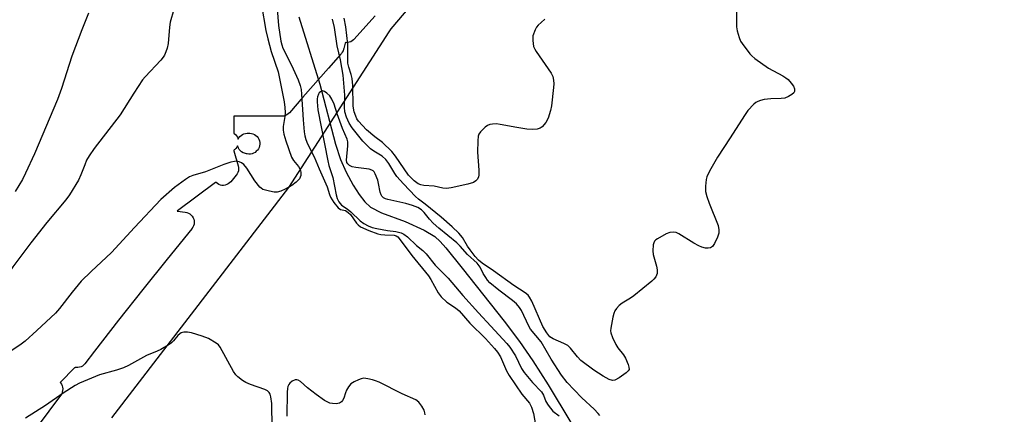
# Model space of a CAD drawing. Units: inches. Extents: x 1249767 to 1255767, y 545453 to 549453.
# Drawn here: x 1250959 to 1251248, y 546325 to 546441 of the extents above; entities that cross this region are included whole.
import ezdxf

# ---------------------------------------------------------------- set-up
doc = ezdxf.new("R2010")
doc.units = ezdxf.units.IN
doc.header["$MEASUREMENT"] = 0
for name, color, linetype in [('HYDRO-Single Line Stream', 4, 'Continuous'), ('NTRL-Pasture Land', 2, 'Continuous'), ('NTRL-Trees', 3, 'Continuous'), ('Undefined', 1, 'Continuous')]:
    doc.layers.add(name, color=color, linetype=linetype)

msp = doc.modelspace()

# ---------------------------------------------------------------- linework, layer by layer
at = {"layer": 'HYDRO-Single Line Stream'}
msp.add_lwpolyline([(1251040.65, 546442.02), (1251046.8, 546422.25), (1251051.38, 546404.62), (1251052.91, 546400.03), (1251054.51, 546396.39), (1251056.63, 546392.52), (1251058.38, 546389.75), (1251060.02, 546387.6), (1251061.67, 546386.05), (1251064.95, 546384.37), (1251071.91, 546381.79), (1251077.46, 546379.3), (1251080.61, 546377.4), (1251082.17, 546375.97), (1251083.85, 546374.13), (1251088.67, 546368.09), (1251101.02, 546352.51), (1251105.57, 546346.51), (1251109.42, 546340.89), (1251113.97, 546333.79), (1251127.02, 546312.13)], dxfattribs=at)
at = {"layer": 'NTRL-Pasture Land'}
msp.add_lwpolyline([(1251063.03, 546442.27), (1251056.83, 546435.39), (1251056.69, 546435.24), (1251056.33, 546434.93), (1251055.91, 546434.69), (1251055.46, 546434.52), (1251054.99, 546434.42), (1251054.52, 546434.41), (1251054.43, 546434.42), (1251054.28, 546434.38), (1251054.23, 546434.29), (1251053.85, 546432.71), (1251053.78, 546432.47), (1251053.63, 546432.01), (1251053.4, 546431.6), (1251053.13, 546431.24), (1251052.83, 546430.92), (1251049.3, 546426.92), (1251041.84, 546418.41), (1251037.87, 546413.82), (1251037.52, 546413.48), (1251037.12, 546413.2), (1251036.68, 546412.98), (1251036.21, 546412.85), (1251035.72, 546412.79), (1251035.6, 546412.78), (1251021.65, 546412.81), (1251021.55, 546412.82), (1251021.49, 546412.75), (1251021.5, 546412.65), (1251021.49, 546407.91), (1251021.5, 546407.81), (1251021.62, 546407.69), (1251021.98, 546407.4), (1251022.29, 546407.05), (1251022.54, 546406.65), (1251022.71, 546406.21), (1251022.76, 546406), (1251022.99, 546406.43), (1251023.29, 546406.81), (1251023.64, 546407.14), (1251024.05, 546407.41), (1251024.49, 546407.61), (1251024.96, 546407.74), (1251025.44, 546407.78), (1251025.49, 546407.78), (1251026.18, 546407.78), (1251026.66, 546407.74), (1251027.14, 546407.62), (1251027.59, 546407.43), (1251028, 546407.17), (1251028.36, 546406.84), (1251028.67, 546406.45), (1251028.9, 546406.03), (1251029.07, 546405.57), (1251029.16, 546405.08), (1251029.17, 546404.59), (1251029.1, 546404.11), (1251028.95, 546403.64), (1251028.73, 546403.21), (1251028.47, 546402.85), (1251028.32, 546402.69), (1251028.11, 546402.48), (1251027.74, 546402.17), (1251027.33, 546401.92), (1251026.88, 546401.74), (1251026.4, 546401.65), (1251025.92, 546401.63), (1251025.44, 546401.69), (1251025.23, 546401.74), (1251024.68, 546401.9), (1251024.23, 546402.06), (1251023.8, 546402.3), (1251023.42, 546402.61), (1251023.1, 546402.98), (1251022.84, 546403.39), (1251022.66, 546403.84), (1251022.59, 546404.07), (1251022.38, 546403.65), (1251022.1, 546403.29), (1251021.76, 546402.97), (1251021.62, 546402.87), (1251021.51, 546402.75), (1251021.53, 546402.65), (1251022.81, 546398.19), (1251022.9, 546397.7), (1251022.92, 546397.22), (1251022.85, 546396.73), (1251022.71, 546396.26), (1251022.49, 546395.82), (1251022.22, 546395.45), (1251020.6, 546393.52), (1251020.27, 546393.17), (1251019.87, 546392.88), (1251019.44, 546392.67), (1251018.98, 546392.52), (1251018.5, 546392.45), (1251018.02, 546392.46), (1251017.54, 546392.56), (1251017.09, 546392.72), (1251016.67, 546392.97), (1251016.3, 546393.26), (1251016.16, 546393.32), (1251016.07, 546393.27), (1251004.93, 546384.99), (1251004.84, 546384.92), (1251004.85, 546384.86), (1251004.97, 546384.84), (1251007.23, 546384.58), (1251007.71, 546384.48), (1251008.17, 546384.31), (1251008.59, 546384.06), (1251008.96, 546383.74), (1251009.28, 546383.37), (1251009.54, 546382.95), (1251009.72, 546382.5), (1251009.83, 546382.02), (1251009.86, 546381.53), (1251009.8, 546381.05), (1251009.67, 546380.58), (1251009.47, 546380.13), (1251009.19, 546379.73), (1251009.17, 546379.7), (1251001.92, 546370.78), (1250994.73, 546361.8), (1250987.6, 546352.78), (1250980.53, 546343.7), (1250977.68, 546340.01), (1250977.36, 546339.65), (1250976.98, 546339.35), (1250976.56, 546339.12), (1250976.11, 546338.96), (1250975.64, 546338.87), (1250975.16, 546338.87), (1250974.93, 546338.89), (1250974.81, 546338.88), (1250974.77, 546338.86), (1250974.69, 546338.83), (1250970.51, 546334.59), (1250970.43, 546334.54), (1250970.42, 546334.49), (1250970.5, 546334.39), (1250970.78, 546333.99), (1250970.99, 546333.55), (1250971.12, 546333.08), (1250971.18, 546332.6), (1250971.16, 546332.11), (1250971.05, 546331.64), (1250970.88, 546331.18), (1250970.63, 546330.77), (1250970.57, 546330.69), (1250963.64, 546321.47)], dxfattribs=at)
at = {"layer": 'NTRL-Trees'}
msp.add_lwpolyline([(1250985.64, 546324.09), (1251037.72, 546391.8), (1251067.2, 546437.58), (1251067.76, 546438.47), (1251105.66, 546483.05), (1251158.34, 546542.12), (1251192.67, 546598), (1251233.14, 546652.96), (1251299.63, 546734.5)], dxfattribs=at)
at = {"layer": 'Undefined'}
for points, elevation in [([(1251029.68, 546445.49), (1251030.96, 546438), (1251031.48, 546435.57), (1251032.47, 546431.8), (1251034.55, 546425.82), (1251036.3, 546417.06), (1251036.52, 546415.33), (1251036.6, 546413.9), (1251036.52, 546412.75), (1251035.99, 546409.8), (1251036.03, 546408.66), (1251036.19, 546407.53), (1251036.79, 546405.53), (1251038.5, 546400.76), (1251039.1, 546399.76), (1251040.56, 546397.99), (1251041.02, 546397.17), (1251041.2, 546396.39), (1251041.19, 546395.33), (1251041.06, 546394.84), (1251040.8, 546394.4), (1251039.86, 546393.43), (1251038.54, 546392.43), (1251036.64, 546391.37), (1251035.3, 546390.77), (1251034.21, 546390.47), (1251033.37, 546390.49), (1251031.95, 546390.73), (1251030.82, 546391.01), (1251030.03, 546391.29), (1251029.56, 546391.59), (1251029.14, 546391.97), (1251027.66, 546393.81), (1251025.35, 546397.5), (1251024.46, 546398.6), (1251023.8, 546399.04), (1251023.06, 546399.36), (1251022.3, 546399.53), (1251021.74, 546399.5), (1251020.6, 546399.24), (1251018.61, 546398.61), (1251013.2, 546396.42), (1251009.47, 546395.37), (1251008.46, 546394.96), (1251007.25, 546394.21), (1251004.01, 546391.81), (1251000, 546388.34)], 330), ([(1251003.88, 546444.14), (1251002.82, 546440.45), (1251002.6, 546438.98), (1251002.17, 546434.22), (1251001.9, 546432.78), (1251001.55, 546431.68), (1251001.09, 546430.73), (1251000.68, 546430.11), (1251000, 546429.31)], 332), ([(1251034.29, 546444.41), (1251034.68, 546439.44), (1251035.37, 546434.85), (1251035.6, 546433.74), (1251035.92, 546432.8), (1251038.51, 546427.81), (1251040.46, 546423.45), (1251041.02, 546421.78), (1251041.26, 546420.66), (1251041.44, 546419.25), (1251041.89, 546411.75), (1251042.19, 546408.21), (1251042.36, 546407.04), (1251042.66, 546405.93), (1251043.2, 546404.64), (1251045.16, 546400.82), (1251046.6, 546397.36), (1251048.19, 546393.81), (1251048.93, 546392.01), (1251049.62, 546389.82), (1251049.98, 546388.95), (1251050.94, 546387.44), (1251052.23, 546385.85), (1251052.86, 546385.39), (1251054.31, 546385.04), (1251055.13, 546384.53), (1251055.77, 546383.86), (1251057.57, 546381.3), (1251058.05, 546380.83), (1251058.79, 546380.31), (1251061.17, 546379.17), (1251063.87, 546378.24), (1251064.71, 546378.04), (1251065.89, 546377.89), (1251068.64, 546377.86), (1251069.29, 546377.62), (1251069.71, 546377.3), (1251070.44, 546376.44), (1251073.82, 546371.8), (1251078.73, 546365.9), (1251079.46, 546364.76), (1251081.65, 546360.86), (1251082.5, 546359.69), (1251084.14, 546358.14), (1251086.7, 546356.44), (1251087.74, 546355.56), (1251090.91, 546351.95), (1251095.54, 546347.46), (1251098.18, 546344.49), (1251099.05, 546343.39), (1251099.92, 546342.02), (1251101.67, 546337.93), (1251102.46, 546336.51), (1251106.17, 546331.08), (1251108.45, 546328.39), (1251109.1, 546327.23), (1251109.67, 546325.43), (1251110.19, 546322.02)], 328), ([(1251169.3, 546443.75), (1251169.39, 546439.04), (1251169.59, 546437.91), (1251170.15, 546435.97), (1251170.55, 546434.9), (1251170.97, 546434.15), (1251173.31, 546431.15), (1251173.9, 546430.51), (1251174.77, 546429.77), (1251178.72, 546426.92), (1251182.97, 546424.67), (1251183.89, 546424.08), (1251184.52, 546423.55), (1251185.47, 546422.51), (1251186.1, 546421.61), (1251186.39, 546420.85), (1251186.42, 546420.1), (1251186.23, 546419.67), (1251185.64, 546419.15), (1251184.63, 546418.58), (1251183.54, 546418.13), (1251182.48, 546417.96), (1251179.45, 546417.92), (1251177.48, 546417.74), (1251176.37, 546417.44), (1251175.58, 546417.13), (1251175.08, 546416.85), (1251174.44, 546416.33), (1251172.71, 546414.44), (1251171.67, 546413.04), (1251167.53, 546406.44), (1251163.73, 546400.76), (1251161.45, 546396.59), (1251160.67, 546394.99), (1251160.41, 546394.18), (1251160.19, 546392.27), (1251160.26, 546390.61), (1251160.63, 546389.19), (1251161.28, 546387.22), (1251163.93, 546380.69), (1251164.2, 546379.36), (1251164.14, 546378.36), (1251163.78, 546377.26), (1251162.92, 546375.4), (1251162.3, 546374.49), (1251161.7, 546374.11), (1251160.99, 546373.96), (1251160.23, 546374), (1251159.15, 546374.32), (1251158.31, 546374.69), (1251156.83, 546375.49), (1251152.37, 546378.23), (1251151.59, 546378.58), (1251150.82, 546378.72), (1251149.77, 546378.62), (1251148.69, 546378.18), (1251146.09, 546376.74), (1251145.63, 546376.41), (1251145.27, 546376.02), (1251145.03, 546375.53), (1251144.88, 546374.99), (1251144.71, 546373.25), (1251144.87, 546372.1), (1251145.83, 546368.73), (1251146.05, 546367.61), (1251145.97, 546366.53), (1251145.59, 546365.54), (1251145.05, 546364.89), (1251144.4, 546364.3), (1251139.14, 546360), (1251138.19, 546359.32), (1251135.74, 546357.84), (1251134.84, 546357.14), (1251134.05, 546356.3), (1251133.58, 546355.6), (1251133.27, 546354.81), (1251133, 546353.67), (1251132.38, 546350.51), (1251132.31, 546349.65), (1251132.37, 546349.1), (1251132.83, 546347.76), (1251133.83, 546345.66), (1251134.47, 546344.69), (1251136.11, 546342.65), (1251136.66, 546341.64), (1251137.47, 546339.8), (1251137.71, 546339.03), (1251137.73, 546338.33), (1251137.5, 546337.92), (1251136.93, 546337.37), (1251134.81, 546335.85), (1251133.6, 546335.17), (1251132.87, 546335.07), (1251131.89, 546335.41), (1251130.16, 546336.38), (1251127.39, 546338.17), (1251123.61, 546341.01), (1251122.54, 546342.01), (1251120.51, 546344.58), (1251119.72, 546345.33), (1251118.61, 546345.94), (1251115.39, 546347.29), (1251114.47, 546347.9), (1251113.52, 546349.1), (1251112.43, 546350.94), (1251109.11, 546358.46), (1251108.51, 546359.55), (1251108.04, 546360.13), (1251107.2, 546360.83), (1251103.82, 546363.04), (1251097.91, 546367.38), (1251094.59, 546369.56), (1251093.45, 546370.49), (1251092.45, 546371.57), (1251090.98, 546373.46), (1251090.2, 546374.62), (1251088.73, 546377.13), (1251087.7, 546378.38), (1251085.76, 546380.22), (1251082.46, 546383.08), (1251077.81, 546386.96), (1251075.81, 546388.44), (1251074.9, 546389.22), (1251071.37, 546392.89), (1251069.47, 546395.03), (1251068.83, 546395.95), (1251067.1, 546398.89), (1251066.2, 546400.09), (1251065.15, 546401.01), (1251062.65, 546402.53), (1251061.7, 546403.23), (1251059.49, 546405.48), (1251057.49, 546407.86), (1251056.28, 546409.42), (1251055.47, 546410.72), (1251054.65, 546412.49), (1251054.18, 546414.05), (1251054.05, 546415.43), (1251054.13, 546418.99), (1251053.67, 546424.83), (1251052.83, 546429.33), (1251051.89, 546433.49), (1251051.15, 546438.83), (1251050.48, 546441.34)], 328), ([(1250978.77, 546443.1), (1250976.76, 546438.2), (1250973.82, 546430.43), (1250970.85, 546420.97), (1250969.66, 546417.69), (1250962.88, 546401.75), (1250960.27, 546396.04), (1250959.33, 546394.17), (1250957.16, 546390.62)], 334), ([(1251112.95, 546441.28), (1251111.85, 546440.39), (1251111.03, 546439.6), (1251110.53, 546438.95), (1251110.14, 546438.23), (1251109.47, 546436.45), (1251109.4, 546435.9), (1251109.41, 546435.03), (1251109.68, 546433.32), (1251110.01, 546432.54), (1251110.45, 546431.82), (1251114.83, 546425.48), (1251115.32, 546424.46), (1251115.55, 546423.35), (1251115.6, 546422.29), (1251115.56, 546421.25), (1251114.98, 546415.88), (1251114.67, 546414.45), (1251113.95, 546412.23), (1251113.28, 546410.98), (1251112.21, 546409.69), (1251111.61, 546409.24), (1251110.71, 546408.97), (1251109.37, 546408.9), (1251107.68, 546409.03), (1251104.78, 546409.46), (1251099.88, 546410.37), (1251098.72, 546410.51), (1251097.62, 546410.47), (1251096.81, 546410.33), (1251096.07, 546410.04), (1251095.41, 546409.56), (1251094.04, 546408.19), (1251093.6, 546407.52), (1251093.41, 546406.97), (1251093.25, 546405.51), (1251093.17, 546402.22), (1251093.6, 546396.94), (1251093.61, 546395.5), (1251093.5, 546394.97), (1251093.15, 546394.32), (1251092.64, 546393.77), (1251091.99, 546393.34), (1251090.33, 546392.84), (1251085.46, 546391.75), (1251084.04, 546391.53), (1251082.95, 546391.61), (1251080.4, 546392.18), (1251077.37, 546392.39), (1251076.54, 546392.6), (1251075.73, 546392.94), (1251074.54, 546393.81), (1251072.91, 546395.46), (1251069.08, 546401.04), (1251067.96, 546402.41), (1251065.26, 546405.06), (1251062.99, 546406.74), (1251060.55, 546408.83), (1251058.22, 546411.35), (1251057.71, 546412.07), (1251057.34, 546412.77), (1251056.9, 546414.07), (1251056.6, 546415.73), (1251056.46, 546421.84), (1251056.28, 546423.89), (1251056.06, 546425.04), (1251055.31, 546427.22), (1251055.07, 546428.38), (1251055.08, 546432.28), (1251054.99, 546433.99), (1251054.44, 546439.05), (1251053.97, 546441.63)], 330), ([(1251000, 546429.31), (1250995.38, 546424.37), (1250994.63, 546423.47), (1250992.07, 546419.56), (1250988.09, 546413.15), (1250980.42, 546403.33), (1250978.95, 546401.11), (1250978.22, 546399.83), (1250977.64, 546398.49), (1250976.55, 546395.51), (1250975.83, 546393.94), (1250973.15, 546389.63), (1250972.08, 546388.23), (1250966.55, 546381.52), (1250961.77, 546375.56), (1250956.53, 546368.49), (1250952.92, 546362.99), (1250946.69, 546352.56), (1250944.64, 546349.39), (1250943.45, 546347.76), (1250939.5, 546342.77), (1250932.6, 546332.77), (1250931, 546330.62), (1250923.97, 546321.8)], 332), ([(1251129.11, 546324.75), (1251128.68, 546325.37), (1251127.51, 546326.64), (1251123.81, 546330.02), (1251121.56, 546332.3), (1251119.58, 546334.47), (1251117.86, 546336.69), (1251114.85, 546341.36), (1251111.93, 546346.46), (1251108.75, 546350.17), (1251108.28, 546351.02), (1251106.15, 546355.63), (1251105.54, 546356.55), (1251104.66, 546357.62), (1251103.5, 546358.63), (1251099.45, 546361.61), (1251096.82, 546363.85), (1251096.1, 546364.62), (1251095.6, 546365.33), (1251094.86, 546366.58), (1251093.93, 546368.42), (1251093.04, 546369.56), (1251090.19, 546372.12), (1251088.08, 546374.54), (1251087.05, 546375.59), (1251081.82, 546379.86), (1251080.12, 546381.34), (1251079.02, 546382.5), (1251077.46, 546384.5), (1251076.73, 546385.25), (1251075.64, 546385.92), (1251074.09, 546386.54), (1251072.11, 546387.09), (1251066.84, 546388.29), (1251066.15, 546388.5), (1251065.52, 546388.8), (1251065.03, 546389.24), (1251064.79, 546389.68), (1251064.56, 546390.46), (1251064.1, 546392.96), (1251063.82, 546394.01), (1251063.11, 546395.83), (1251062.76, 546396.41), (1251062.49, 546396.69), (1251062.08, 546396.94), (1251061.28, 546397.18), (1251057.42, 546397.7), (1251056.27, 546397.93), (1251055.54, 546398.26), (1251055.01, 546398.75), (1251054.77, 546399.15), (1251054.64, 546399.87), (1251055.02, 546404.11), (1251055, 546405.24), (1251054.84, 546406.01), (1251053.49, 546409.19), (1251051.94, 546413.48), (1251050.98, 546416.36), (1251050.34, 546417.84), (1251049.71, 546418.77), (1251048.88, 546419.6), (1251048.22, 546420.08), (1251047.56, 546420.23), (1251046.96, 546419.99), (1251046.63, 546419.69), (1251046.36, 546419.25), (1251046.09, 546418.48), (1251046, 546417.93), (1251045.98, 546417.05), (1251046.22, 546414.68), (1251049.13, 546399.71), (1251049.48, 546398.32), (1251050.65, 546394.81), (1251051.56, 546389.65), (1251051.89, 546388.6), (1251052.35, 546387.61), (1251053.13, 546386.63), (1251054.79, 546385.53), (1251055.95, 546384.67), (1251058.65, 546382.08), (1251059.75, 546381.29), (1251061, 546380.58), (1251062.18, 546380.09), (1251063.56, 546379.74), (1251066.74, 546379.18), (1251069.11, 546378.9), (1251069.93, 546378.74), (1251070.74, 546378.47), (1251071.51, 546378.11), (1251072.6, 546377.29), (1251075.27, 546374.81), (1251077.05, 546373.32), (1251078.03, 546372.35), (1251080.75, 546369.03), (1251084.5, 546365.17), (1251088.83, 546360.12), (1251093.43, 546354.95), (1251097.1, 546351.11), (1251101.76, 546346.01), (1251102.68, 546344.91), (1251104.38, 546342.33), (1251106.13, 546338.62), (1251106.85, 546337.4), (1251109.33, 546334.53), (1251112.03, 546331.71), (1251112.57, 546330.78), (1251113.27, 546328.88), (1251113.91, 546327.79), (1251115.37, 546326.04), (1251117.17, 546324.65)], 326), ([(1251000, 546388.34), (1250992.29, 546380.07), (1250985.54, 546372.7), (1250979.55, 546367.13), (1250976.63, 546364.29), (1250973.93, 546361.07), (1250970.19, 546356.21), (1250969.01, 546354.9), (1250963.59, 546349.78), (1250960.11, 546346.7), (1250958.98, 546345.8), (1250955.95, 546343.75), (1250954.88, 546342.89), (1250952.48, 546340.54), (1250949.25, 546337.16), (1250946.29, 546333.91), (1250941.67, 546327.8), (1250934.95, 546319.64)], 330), ([(1251032.81, 546321.17), (1251032.71, 546328.31), (1251032.4, 546330.29), (1251032.17, 546331.08), (1251031.92, 546331.53), (1251031.37, 546332.02), (1251030.59, 546332.4), (1251026.36, 546333.93), (1251024.99, 546334.52), (1251024.01, 546335.13), (1251022.64, 546336.18), (1251022.05, 546336.8), (1251021.41, 546337.75), (1251017.45, 546344.84), (1251016.96, 546345.53), (1251016.34, 546346.1), (1251014.08, 546347.39), (1251012.18, 546348.16), (1251009.07, 546349.09), (1251007.92, 546349.25), (1251006.79, 546349.25), (1251006, 546349.08), (1251005.58, 546348.82), (1251005.01, 546348.3), (1251003.74, 546346.79), (1251003.14, 546346.19), (1251002.17, 546345.51), (1251000, 546344.22)], 328), ([(1251000, 546344.22), (1250999, 546343.73), (1250995.78, 546342.42), (1250990.57, 546339.54), (1250989.09, 546338.85), (1250987.03, 546338.13), (1250981.95, 546336.79), (1250976.09, 546334.34), (1250974.82, 546333.61), (1250971.34, 546331.37), (1250966.13, 546327.76), (1250960.22, 546324.05)], 328), ([(1251077.78, 546325.02), (1251077.7, 546325.56), (1251077.46, 546326.33), (1251076.83, 546327.57), (1251075.91, 546328.69), (1251075, 546329.38), (1251071.03, 546331.17), (1251064.21, 546334.55), (1251063.13, 546335.01), (1251062.3, 546335.27), (1251060.88, 546335.6), (1251059.74, 546335.73), (1251058.93, 546335.6), (1251058.15, 546335.32), (1251056.87, 546334.7), (1251055.96, 546334.08), (1251055.25, 546333.22), (1251054.68, 546332.24), (1251054.34, 546331.46), (1251053.82, 546329.88), (1251053.46, 546329.19), (1251053.15, 546328.84), (1251052.56, 546328.46), (1251051.58, 546328.24), (1251050.52, 546328.28), (1251049.74, 546328.44), (1251048.94, 546328.8), (1251048.18, 546329.25), (1251045.73, 546330.94), (1251043.2, 546332.97), (1251041.1, 546334.79), (1251040.47, 546335.19), (1251040.04, 546335.33), (1251039.58, 546335.32), (1251038.63, 546334.87), (1251037.99, 546334.33), (1251037.69, 546333.94), (1251037.43, 546333.33), (1251037.31, 546332.78), (1251037.24, 546331.61), (1251037.12, 546324.57)], 328)]:
    msp.add_lwpolyline(points, dxfattribs=dict(at, elevation=elevation))

doc.saveas('drawing.dxf')
